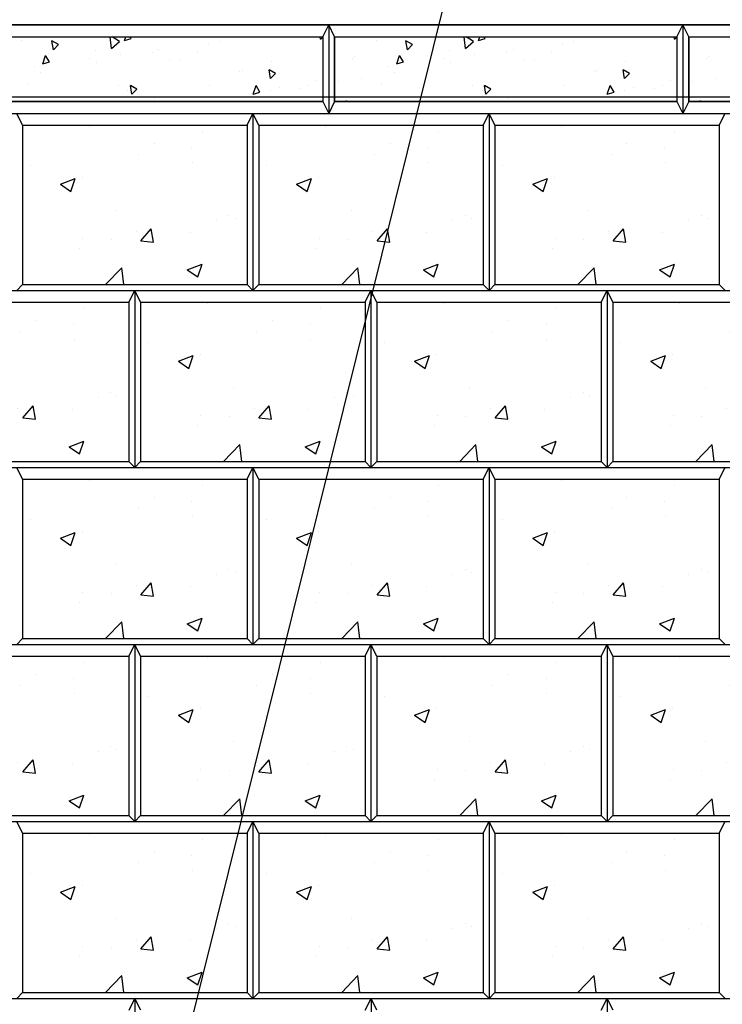
# Model space of a CAD drawing. Units: inches. Extents: x 4058 to 4362, y -485 to -323.
# Drawn here: x 4133 to 4157, y -379 to -345 of the extents above; entities that cross this region are included whole.
import ezdxf

# ---------------------------------------------------------------- set-up
doc = ezdxf.new("R2010")
doc.units = ezdxf.units.IN
doc.header["$LTSCALE"] = 12
doc.header["$MEASUREMENT"] = 0
doc.linetypes.add('HIDDEN', pattern=[0.375, 0.25, -0.125])
for name, color, linetype in [('HID', 5, 'HIDDEN'), ('OBJ', 7, 'Continuous'), ('W-LINE-HEVY', 3, 'Continuous'), ('W-LINE-LITE', 1, 'Continuous'), ('W-TEXT-MEDM', 1, 'Continuous')]:
    doc.layers.add(name, color=color, linetype=linetype)
doc.styles.add('AWS NOTES', font='times.ttf')
doc.dimstyles.new('AWS 32', dxfattribs={"dimscale": 32, "dimtxt": 0.07813, "dimasz": 0.125, "dimexe": 0.0625, "dimexo": 0.0625, "dimgap": 0.0625, "dimtad": 0, "dimtih": 1, "dimtoh": 1, "dimdec": 0, "dimzin": 3, "dimdsep": 46, "dimlunit": 3, "dimtxsty": 'AWS NOTES', "dimcen": 0, "dimclrd": 256, "dimclre": 256, "dimclrt": 256, "dimadec": 0, "dimazin": 0, "dimtfac": 1, "dimtdec": 0, "dimtofl": 0, "dimtmove": 2, "dimatfit": 3, "dimfxl": 1, "dimfrac": 2, "dimtolj": 1, "dimtzin": 0, "dimarcsym": 0})

msp = doc.modelspace()

# ---------------------------------------------------------------- hatches: boundary and pattern name
at = {"layer": 'W-LINE-LITE'}
h = msp.add_hatch(dxfattribs=at)
h.set_pattern_fill('AR-CONC', color=0, scale=0.4, angle=50)
h.set_pattern_definition([(100, (3747.1824, -528.906), (2.036468, 2.036468), [0.3, -3.3]), (45, (3747.1824, -528.906), (-2.6616, 1.50884), [0.24, -2.64]), (150.45144, (3747.352, -528.7362), (-0.625133, 3.545308), [0.25496, -2.804568]), (96.1842, (3746.5695, -528.3917), (3.251219, 2.844642), [0.45, -4.95]), (146.6356, (3746.8405, -528.1546), (-0.581716, 5.368576), [0.38244, -4.206855]), (41.1842, (3746.5695, -528.3917), (-0.581716, 5.368576), [0.36, -3.96]), (71, (3746.9798, -528.2138), (2.768434, 0.793836), [0.3, -3.3]), (16, (3746.9798, -528.2138), (-1.596388, 2.610031), [0.24, -2.64]), (121.45144, (3747.2105, -528.1477), (1.172045, 3.403867), [0.25496, -2.804568]), (87.5, (3747.1824, -528.9059), (-0.9887811, 0.8931801), [0, -2.608, 0, -2.68, 0, -2.65]), (57.5, (3747.1824, -528.9059), (-0.5321562, 1.8201837), [0, -1.528, 0, -2.548, 0, -1.01]), (17.5, (3746.609, -529.5892), (1.44165, 1.577735), [0, -1, 0, -3.12, 0, -4.14]), (7.5, (3746.3519, -529.8957), (1.19272, 2.044371), [0, -1.3, 0, -2.072, 0, -2.94])])
h.paths.add_polyline_path([(4143.33, -345.804), (4131.73, -345.804), (4131.73, -347.844), (4143.33, -347.844)])
h.paths.add_polyline_path([(4143.33, -347.844), (4131.73, -347.844), (4131.73, -348.004), (4143.33, -348.004)])
h = msp.add_hatch(dxfattribs=at)
h.set_pattern_fill('AR-CONC', color=0, scale=0.4, angle=50)
h.set_pattern_definition([(100, (3759.1824, -528.906), (2.036468, 2.036468), [0.3, -3.3]), (45, (3759.1824, -528.906), (-2.6616, 1.50884), [0.24, -2.64]), (150.45144, (3759.352, -528.7362), (-0.625133, 3.545308), [0.25496, -2.804568]), (96.1842, (3758.5695, -528.3917), (3.251219, 2.844642), [0.45, -4.95]), (146.6356, (3758.8405, -528.1546), (-0.581716, 5.368576), [0.38244, -4.206855]), (41.1842, (3758.5695, -528.3917), (-0.581716, 5.368576), [0.36, -3.96]), (71, (3758.9798, -528.2138), (2.768434, 0.793836), [0.3, -3.3]), (16, (3758.9798, -528.2138), (-1.596388, 2.610031), [0.24, -2.64]), (121.45144, (3759.2105, -528.1477), (1.172045, 3.403867), [0.25496, -2.804568]), (87.5, (3759.1824, -528.9059), (-0.9887811, 0.8931801), [0, -2.608, 0, -2.68, 0, -2.65]), (57.5, (3759.1824, -528.9059), (-0.5321562, 1.8201837), [0, -1.528, 0, -2.548, 0, -1.01]), (17.5, (3758.609, -529.5892), (1.44165, 1.577735), [0, -1, 0, -3.12, 0, -4.14]), (7.5, (3758.3519, -529.8957), (1.19272, 2.044371), [0, -1.3, 0, -2.072, 0, -2.94])])
h.paths.add_polyline_path([(4155.33, -345.804), (4143.73, -345.804), (4143.73, -347.844), (4155.33, -347.844)])
h.paths.add_polyline_path([(4155.33, -347.844), (4143.73, -347.844), (4143.73, -348.004), (4155.33, -348.004)])
h = msp.add_hatch(dxfattribs=at)
h.set_pattern_fill('AR-CONC', color=0, scale=0.4, angle=50)
h.set_pattern_definition([(100, (3771.1824, -528.906), (2.036468, 2.036468), [0.3, -3.3]), (45, (3771.1824, -528.906), (-2.6616, 1.50884), [0.24, -2.64]), (150.45144, (3771.352, -528.7362), (-0.625133, 3.545308), [0.25496, -2.804568]), (96.1842, (3770.5695, -528.3917), (3.251219, 2.844642), [0.45, -4.95]), (146.6356, (3770.8405, -528.1546), (-0.581716, 5.368576), [0.38244, -4.206855]), (41.1842, (3770.5695, -528.3917), (-0.581716, 5.368576), [0.36, -3.96]), (71, (3770.9798, -528.2138), (2.768434, 0.793836), [0.3, -3.3]), (16, (3770.9798, -528.2138), (-1.596388, 2.610031), [0.24, -2.64]), (121.45144, (3771.2105, -528.1477), (1.172045, 3.403867), [0.25496, -2.804568]), (87.5, (3771.1824, -528.9059), (-0.9887811, 0.8931801), [0, -2.608, 0, -2.68, 0, -2.65]), (57.5, (3771.1824, -528.9059), (-0.5321562, 1.8201837), [0, -1.528, 0, -2.548, 0, -1.01]), (17.5, (3770.609, -529.5892), (1.44165, 1.577735), [0, -1, 0, -3.12, 0, -4.14]), (7.5, (3770.3519, -529.8957), (1.19272, 2.044371), [0, -1.3, 0, -2.072, 0, -2.94])])
h.paths.add_polyline_path([(4167.33, -345.804), (4155.73, -345.804), (4155.73, -347.844), (4167.33, -347.844)])
h.paths.add_polyline_path([(4167.33, -347.844), (4155.73, -347.844), (4155.73, -348.004), (4167.33, -348.004)])
at = {"layer": 'W-TEXT-MEDM'}
h = msp.add_hatch(dxfattribs=at)
h.set_pattern_fill('AR-CONC', color=0, scale=0.72)
h.set_pattern_definition([(50, (1321.076, -676.494), (5.164273, -0.4518154), [0.54, -5.94]), (355, (1321.076, -676.494), (-0.99901, 5.415783), [0.432, -4.752]), (100.45144, (1321.5063, -676.5316), (4.165264, 4.963968), [0.458929, -5.048223]), (46.1842, (1321.076, -675.054), (7.684138, -1.191739), [0.81, -8.91]), (96.63564, (1321.716, -675.153), (6.729566, 7.013654), [0.688394, -7.57234]), (351.18416, (1321.076, -675.054), (6.729566, 7.013654), [0.648, -7.128]), (21, (1321.796, -675.414), (4.297731, -2.898856), [0.54, -5.94]), (326, (1321.796, -675.414), (1.75187, 5.22108), [0.432, -4.752]), (71.45144, (1322.154, -675.6556), (6.049601, 2.322224), [0.458929, -5.048223]), (37.5, (1321.076, -676.494), (0.087551, 2.3968357), [0, -4.6944, 0, -4.824, 0, -4.77]), (7.5, (1321.076, -676.494), (1.8941007, 2.8397643), [0, -2.7504, 0, -4.5864, 0, -1.818]), (327.5, (1319.4703, -676.494), (3.8435215, -0.1623951), [0, -1.8, 0, -5.616, 0, -7.452]), (317.5, (1318.7503, -676.494), (4.1989404, 0.720756), [0, -2.34, 0, -3.7296, 0, -5.292])])
h.paths.add_polyline_path([(4140.76, -348.804), (4133.155, -348.804), (4133.155, -354.207), (4140.76, -354.207)])
h = msp.add_hatch(dxfattribs=at)
h.set_pattern_fill('AR-CONC', color=0, scale=0.72)
h.set_pattern_definition([(50, (1329.0804, -676.494), (5.164273, -0.4518154), [0.54, -5.94]), (355, (1329.0804, -676.494), (-0.99901, 5.415783), [0.432, -4.752]), (100.45144, (1329.5107, -676.5316), (4.165264, 4.963968), [0.458929, -5.048223]), (46.1842, (1329.0804, -675.054), (7.684138, -1.191739), [0.81, -8.91]), (96.63564, (1329.721, -675.153), (6.729566, 7.013654), [0.688394, -7.57234]), (351.18416, (1329.08, -675.054), (6.729566, 7.013654), [0.648, -7.128]), (21, (1329.8004, -675.414), (4.297731, -2.898856), [0.54, -5.94]), (326, (1329.8004, -675.414), (1.75187, 5.22108), [0.432, -4.752]), (71.45144, (1330.1585, -675.6556), (6.049601, 2.322224), [0.458929, -5.048223]), (37.5, (1329.0804, -676.494), (0.087551, 2.3968357), [0, -4.6944, 0, -4.824, 0, -4.77]), (7.5, (1329.0804, -676.494), (1.8941007, 2.8397643), [0, -2.7504, 0, -4.5864, 0, -1.818]), (327.5, (1327.4748, -676.494), (3.8435215, -0.1623951), [0, -1.8, 0, -5.616, 0, -7.452]), (317.5, (1326.7548, -676.494), (4.1989404, 0.720756), [0, -2.34, 0, -3.7296, 0, -5.292])])
h.paths.add_polyline_path([(4148.764, -348.804), (4141.16, -348.804), (4141.16, -354.207), (4148.764, -354.207)])
h = msp.add_hatch(dxfattribs=at)
h.set_pattern_fill('AR-CONC', color=0, scale=0.72)
h.set_pattern_definition([(50, (1337.085, -676.494), (5.164273, -0.4518154), [0.54, -5.94]), (355, (1337.085, -676.494), (-0.99901, 5.415783), [0.432, -4.752]), (100.45144, (1337.515, -676.5316), (4.165264, 4.963968), [0.458929, -5.048223]), (46.1842, (1337.085, -675.054), (7.684138, -1.191739), [0.81, -8.91]), (96.63564, (1337.725, -675.153), (6.729566, 7.013654), [0.688394, -7.57234]), (351.18416, (1337.085, -675.054), (6.729566, 7.013654), [0.648, -7.128]), (21, (1337.805, -675.414), (4.297731, -2.898856), [0.54, -5.94]), (326, (1337.805, -675.414), (1.75187, 5.22108), [0.432, -4.752]), (71.45144, (1338.163, -675.6556), (6.049601, 2.322224), [0.458929, -5.048223]), (37.5, (1337.0848, -676.494), (0.087551, 2.3968357), [0, -4.6944, 0, -4.824, 0, -4.77]), (7.5, (1337.0848, -676.494), (1.8941007, 2.8397643), [0, -2.7504, 0, -4.5864, 0, -1.818]), (327.5, (1335.4792, -676.494), (3.8435215, -0.1623951), [0, -1.8, 0, -5.616, 0, -7.452]), (317.5, (1334.7592, -676.494), (4.1989404, 0.720756), [0, -2.34, 0, -3.7296, 0, -5.292])])
h.paths.add_polyline_path([(4156.768, -348.804), (4149.164, -348.804), (4149.164, -354.207), (4156.768, -354.207)])
h = msp.add_hatch(dxfattribs=at)
h.set_pattern_fill('AR-CONC', color=0, scale=0.72)
h.set_pattern_definition([(50, (1317.0715, -682.4973), (5.164273, -0.4518154), [0.54, -5.94]), (355, (1317.0715, -682.4973), (-0.99901, 5.415783), [0.432, -4.752]), (100.45144, (1317.502, -682.535), (4.165264, 4.963968), [0.458929, -5.048223]), (46.1842, (1317.0715, -681.057), (7.684138, -1.191739), [0.81, -8.91]), (96.63564, (1317.712, -681.157), (6.729566, 7.013654), [0.688394, -7.57234]), (351.18416, (1317.0715, -681.057), (6.729566, 7.013654), [0.648, -7.128]), (21, (1317.7915, -681.4173), (4.297731, -2.898856), [0.54, -5.94]), (326, (1317.7915, -681.4173), (1.75187, 5.22108), [0.432, -4.752]), (71.45144, (1318.1496, -681.659), (6.049601, 2.322224), [0.458929, -5.048223]), (37.5, (1317.0715, -682.4973), (0.087551, 2.3968357), [0, -4.6944, 0, -4.824, 0, -4.77]), (7.5, (1317.0715, -682.4973), (1.8941007, 2.8397643), [0, -2.7504, 0, -4.5864, 0, -1.818]), (327.5, (1315.4659, -682.4973), (3.8435215, -0.1623951), [0, -1.8, 0, -5.616, 0, -7.452]), (317.5, (1314.746, -682.4973), (4.1989404, 0.720756), [0, -2.34, 0, -3.7296, 0, -5.292])])
h.paths.add_polyline_path([(4136.755, -354.808), (4129.151, -354.808), (4129.151, -360.211), (4136.755, -360.211)])
h = msp.add_hatch(dxfattribs=at)
h.set_pattern_fill('AR-CONC', color=0, scale=0.72)
h.set_pattern_definition([(50, (1325.076, -682.4973), (5.164273, -0.4518154), [0.54, -5.94]), (355, (1325.076, -682.4973), (-0.99901, 5.415783), [0.432, -4.752]), (100.45144, (1325.5063, -682.535), (4.165264, 4.963968), [0.458929, -5.048223]), (46.1842, (1325.076, -681.057), (7.684138, -1.191739), [0.81, -8.91]), (96.63564, (1325.716, -681.157), (6.729566, 7.013654), [0.688394, -7.57234]), (351.18416, (1325.076, -681.057), (6.729566, 7.013654), [0.648, -7.128]), (21, (1325.796, -681.4173), (4.297731, -2.898856), [0.54, -5.94]), (326, (1325.796, -681.4173), (1.75187, 5.22108), [0.432, -4.752]), (71.45144, (1326.154, -681.659), (6.049601, 2.322224), [0.458929, -5.048223]), (37.5, (1325.076, -682.4973), (0.087551, 2.3968357), [0, -4.6944, 0, -4.824, 0, -4.77]), (7.5, (1325.076, -682.4973), (1.8941007, 2.8397643), [0, -2.7504, 0, -4.5864, 0, -1.818]), (327.5, (1323.4703, -682.4973), (3.8435215, -0.1623951), [0, -1.8, 0, -5.616, 0, -7.452]), (317.5, (1322.7503, -682.4973), (4.1989404, 0.720756), [0, -2.34, 0, -3.7296, 0, -5.292])])
h.paths.add_polyline_path([(4144.76, -354.808), (4137.155, -354.808), (4137.155, -360.211), (4144.76, -360.211)])
h = msp.add_hatch(dxfattribs=at)
h.set_pattern_fill('AR-CONC', color=0, scale=0.72)
h.set_pattern_definition([(50, (1333.0804, -682.4973), (5.164273, -0.4518154), [0.54, -5.94]), (355, (1333.0804, -682.4973), (-0.99901, 5.415783), [0.432, -4.752]), (100.45144, (1333.5107, -682.535), (4.165264, 4.963968), [0.458929, -5.048223]), (46.1842, (1333.0804, -681.057), (7.684138, -1.191739), [0.81, -8.91]), (96.63564, (1333.721, -681.157), (6.729566, 7.013654), [0.688394, -7.57234]), (351.18416, (1333.08, -681.057), (6.729566, 7.013654), [0.648, -7.128]), (21, (1333.8004, -681.4173), (4.297731, -2.898856), [0.54, -5.94]), (326, (1333.8004, -681.4173), (1.75187, 5.22108), [0.432, -4.752]), (71.45144, (1334.1585, -681.659), (6.049601, 2.322224), [0.458929, -5.048223]), (37.5, (1333.0804, -682.4973), (0.087551, 2.3968357), [0, -4.6944, 0, -4.824, 0, -4.77]), (7.5, (1333.0804, -682.4973), (1.8941007, 2.8397643), [0, -2.7504, 0, -4.5864, 0, -1.818]), (327.5, (1331.4748, -682.4973), (3.8435215, -0.1623951), [0, -1.8, 0, -5.616, 0, -7.452]), (317.5, (1330.7548, -682.4973), (4.1989404, 0.720756), [0, -2.34, 0, -3.7296, 0, -5.292])])
h.paths.add_polyline_path([(4152.764, -354.808), (4145.16, -354.808), (4145.16, -360.211), (4152.764, -360.211)])
h = msp.add_hatch(dxfattribs=at)
h.set_pattern_fill('AR-CONC', color=0, scale=0.72)
h.set_pattern_definition([(50, (1341.085, -682.4973), (5.164273, -0.4518154), [0.54, -5.94]), (355, (1341.085, -682.4973), (-0.99901, 5.415783), [0.432, -4.752]), (100.45144, (1341.515, -682.535), (4.165264, 4.963968), [0.458929, -5.048223]), (46.1842, (1341.085, -681.057), (7.684138, -1.191739), [0.81, -8.91]), (96.63564, (1341.725, -681.157), (6.729566, 7.013654), [0.688394, -7.57234]), (351.18416, (1341.085, -681.057), (6.729566, 7.013654), [0.648, -7.128]), (21, (1341.805, -681.4173), (4.297731, -2.898856), [0.54, -5.94]), (326, (1341.805, -681.4173), (1.75187, 5.22108), [0.432, -4.752]), (71.45144, (1342.163, -681.659), (6.049601, 2.322224), [0.458929, -5.048223]), (37.5, (1341.0848, -682.4973), (0.087551, 2.3968357), [0, -4.6944, 0, -4.824, 0, -4.77]), (7.5, (1341.0848, -682.4973), (1.8941007, 2.8397643), [0, -2.7504, 0, -4.5864, 0, -1.818]), (327.5, (1339.4792, -682.4973), (3.8435215, -0.1623951), [0, -1.8, 0, -5.616, 0, -7.452]), (317.5, (1338.7592, -682.4973), (4.1989404, 0.720756), [0, -2.34, 0, -3.7296, 0, -5.292])])
h.paths.add_polyline_path([(4160.768, -354.808), (4153.164, -354.808), (4153.164, -360.211), (4160.768, -360.211)])
h = msp.add_hatch(dxfattribs=at)
h.set_pattern_fill('AR-CONC', color=0, scale=0.72)
h.set_pattern_definition([(50, (1321.076, -688.5006), (5.164273, -0.4518154), [0.54, -5.94]), (355, (1321.076, -688.5006), (-0.99901, 5.415783), [0.432, -4.752]), (100.45144, (1321.5063, -688.5383), (4.165264, 4.963968), [0.458929, -5.048223]), (46.1842, (1321.076, -687.0606), (7.684138, -1.191739), [0.81, -8.91]), (96.63564, (1321.716, -687.16), (6.729566, 7.013654), [0.688394, -7.57234]), (351.18416, (1321.076, -687.061), (6.729566, 7.013654), [0.648, -7.128]), (21, (1321.796, -687.4206), (4.297731, -2.898856), [0.54, -5.94]), (326, (1321.796, -687.4206), (1.75187, 5.22108), [0.432, -4.752]), (71.45144, (1322.154, -687.662), (6.049601, 2.322224), [0.458929, -5.048223]), (37.5, (1321.076, -688.5006), (0.087551, 2.3968357), [0, -4.6944, 0, -4.824, 0, -4.77]), (7.5, (1321.076, -688.5006), (1.8941007, 2.8397643), [0, -2.7504, 0, -4.5864, 0, -1.818]), (327.5, (1319.4703, -688.5006), (3.8435215, -0.1623951), [0, -1.8, 0, -5.616, 0, -7.452]), (317.5, (1318.7503, -688.5006), (4.1989404, 0.720756), [0, -2.34, 0, -3.7296, 0, -5.292])])
h.paths.add_polyline_path([(4140.76, -360.811), (4133.155, -360.811), (4133.155, -366.214), (4140.76, -366.214)])
h = msp.add_hatch(dxfattribs=at)
h.set_pattern_fill('AR-CONC', color=0, scale=0.72)
h.set_pattern_definition([(50, (1329.0804, -688.5006), (5.164273, -0.4518154), [0.54, -5.94]), (355, (1329.0804, -688.5006), (-0.99901, 5.415783), [0.432, -4.752]), (100.45144, (1329.5107, -688.5383), (4.165264, 4.963968), [0.458929, -5.048223]), (46.1842, (1329.0804, -687.0606), (7.684138, -1.191739), [0.81, -8.91]), (96.63564, (1329.721, -687.16), (6.729566, 7.013654), [0.688394, -7.57234]), (351.18416, (1329.08, -687.061), (6.729566, 7.013654), [0.648, -7.128]), (21, (1329.8004, -687.4206), (4.297731, -2.898856), [0.54, -5.94]), (326, (1329.8004, -687.4206), (1.75187, 5.22108), [0.432, -4.752]), (71.45144, (1330.1585, -687.662), (6.049601, 2.322224), [0.458929, -5.048223]), (37.5, (1329.0804, -688.5006), (0.087551, 2.3968357), [0, -4.6944, 0, -4.824, 0, -4.77]), (7.5, (1329.0804, -688.5006), (1.8941007, 2.8397643), [0, -2.7504, 0, -4.5864, 0, -1.818]), (327.5, (1327.4748, -688.5006), (3.8435215, -0.1623951), [0, -1.8, 0, -5.616, 0, -7.452]), (317.5, (1326.7548, -688.5006), (4.1989404, 0.720756), [0, -2.34, 0, -3.7296, 0, -5.292])])
h.paths.add_polyline_path([(4148.764, -360.811), (4141.16, -360.811), (4141.16, -366.214), (4148.764, -366.214)])
h = msp.add_hatch(dxfattribs=at)
h.set_pattern_fill('AR-CONC', color=0, scale=0.72)
h.set_pattern_definition([(50, (1337.085, -688.5006), (5.164273, -0.4518154), [0.54, -5.94]), (355, (1337.085, -688.5006), (-0.99901, 5.415783), [0.432, -4.752]), (100.45144, (1337.515, -688.5383), (4.165264, 4.963968), [0.458929, -5.048223]), (46.1842, (1337.085, -687.0606), (7.684138, -1.191739), [0.81, -8.91]), (96.63564, (1337.725, -687.16), (6.729566, 7.013654), [0.688394, -7.57234]), (351.18416, (1337.085, -687.061), (6.729566, 7.013654), [0.648, -7.128]), (21, (1337.805, -687.4206), (4.297731, -2.898856), [0.54, -5.94]), (326, (1337.805, -687.4206), (1.75187, 5.22108), [0.432, -4.752]), (71.45144, (1338.163, -687.662), (6.049601, 2.322224), [0.458929, -5.048223]), (37.5, (1337.0848, -688.5006), (0.087551, 2.3968357), [0, -4.6944, 0, -4.824, 0, -4.77]), (7.5, (1337.0848, -688.5006), (1.8941007, 2.8397643), [0, -2.7504, 0, -4.5864, 0, -1.818]), (327.5, (1335.4792, -688.5006), (3.8435215, -0.1623951), [0, -1.8, 0, -5.616, 0, -7.452]), (317.5, (1334.7592, -688.5006), (4.1989404, 0.720756), [0, -2.34, 0, -3.7296, 0, -5.292])])
h.paths.add_polyline_path([(4156.768, -360.811), (4149.164, -360.811), (4149.164, -366.214), (4156.768, -366.214)])
h = msp.add_hatch(dxfattribs=at)
h.set_pattern_fill('AR-CONC', color=0, scale=0.72)
h.set_pattern_definition([(50, (1317.0715, -694.504), (5.164273, -0.4518154), [0.54, -5.94]), (355, (1317.0715, -694.504), (-0.99901, 5.415783), [0.432, -4.752]), (100.45144, (1317.502, -694.5416), (4.165264, 4.963968), [0.458929, -5.048223]), (46.1842, (1317.0715, -693.064), (7.684138, -1.191739), [0.81, -8.91]), (96.63564, (1317.712, -693.163), (6.729566, 7.013654), [0.688394, -7.57234]), (351.18416, (1317.0715, -693.064), (6.729566, 7.013654), [0.648, -7.128]), (21, (1317.7915, -693.424), (4.297731, -2.898856), [0.54, -5.94]), (326, (1317.7915, -693.424), (1.75187, 5.22108), [0.432, -4.752]), (71.45144, (1318.1496, -693.6656), (6.049601, 2.322224), [0.458929, -5.048223]), (37.5, (1317.0715, -694.504), (0.087551, 2.3968357), [0, -4.6944, 0, -4.824, 0, -4.77]), (7.5, (1317.0715, -694.504), (1.8941007, 2.8397643), [0, -2.7504, 0, -4.5864, 0, -1.818]), (327.5, (1315.4659, -694.504), (3.8435215, -0.1623951), [0, -1.8, 0, -5.616, 0, -7.452]), (317.5, (1314.746, -694.504), (4.1989404, 0.720756), [0, -2.34, 0, -3.7296, 0, -5.292])])
h.paths.add_polyline_path([(4136.755, -366.814), (4129.151, -366.814), (4129.151, -372.217), (4136.755, -372.217)])
h = msp.add_hatch(dxfattribs=at)
h.set_pattern_fill('AR-CONC', color=0, scale=0.72)
h.set_pattern_definition([(50, (1325.076, -694.504), (5.164273, -0.4518154), [0.54, -5.94]), (355, (1325.076, -694.504), (-0.99901, 5.415783), [0.432, -4.752]), (100.45144, (1325.5063, -694.5416), (4.165264, 4.963968), [0.458929, -5.048223]), (46.1842, (1325.076, -693.064), (7.684138, -1.191739), [0.81, -8.91]), (96.63564, (1325.716, -693.163), (6.729566, 7.013654), [0.688394, -7.57234]), (351.18416, (1325.076, -693.064), (6.729566, 7.013654), [0.648, -7.128]), (21, (1325.796, -693.424), (4.297731, -2.898856), [0.54, -5.94]), (326, (1325.796, -693.424), (1.75187, 5.22108), [0.432, -4.752]), (71.45144, (1326.154, -693.6656), (6.049601, 2.322224), [0.458929, -5.048223]), (37.5, (1325.076, -694.504), (0.087551, 2.3968357), [0, -4.6944, 0, -4.824, 0, -4.77]), (7.5, (1325.076, -694.504), (1.8941007, 2.8397643), [0, -2.7504, 0, -4.5864, 0, -1.818]), (327.5, (1323.4703, -694.504), (3.8435215, -0.1623951), [0, -1.8, 0, -5.616, 0, -7.452]), (317.5, (1322.7503, -694.504), (4.1989404, 0.720756), [0, -2.34, 0, -3.7296, 0, -5.292])])
h.paths.add_polyline_path([(4144.76, -366.814), (4137.155, -366.814), (4137.155, -372.217), (4144.76, -372.217)])
h = msp.add_hatch(dxfattribs=at)
h.set_pattern_fill('AR-CONC', color=0, scale=0.72)
h.set_pattern_definition([(50, (1333.0804, -694.504), (5.164273, -0.4518154), [0.54, -5.94]), (355, (1333.0804, -694.504), (-0.99901, 5.415783), [0.432, -4.752]), (100.45144, (1333.5107, -694.5416), (4.165264, 4.963968), [0.458929, -5.048223]), (46.1842, (1333.0804, -693.064), (7.684138, -1.191739), [0.81, -8.91]), (96.63564, (1333.721, -693.163), (6.729566, 7.013654), [0.688394, -7.57234]), (351.18416, (1333.08, -693.064), (6.729566, 7.013654), [0.648, -7.128]), (21, (1333.8004, -693.424), (4.297731, -2.898856), [0.54, -5.94]), (326, (1333.8004, -693.424), (1.75187, 5.22108), [0.432, -4.752]), (71.45144, (1334.1585, -693.6656), (6.049601, 2.322224), [0.458929, -5.048223]), (37.5, (1333.0804, -694.504), (0.087551, 2.3968357), [0, -4.6944, 0, -4.824, 0, -4.77]), (7.5, (1333.0804, -694.504), (1.8941007, 2.8397643), [0, -2.7504, 0, -4.5864, 0, -1.818]), (327.5, (1331.4748, -694.504), (3.8435215, -0.1623951), [0, -1.8, 0, -5.616, 0, -7.452]), (317.5, (1330.7548, -694.504), (4.1989404, 0.720756), [0, -2.34, 0, -3.7296, 0, -5.292])])
h.paths.add_polyline_path([(4152.764, -366.814), (4145.16, -366.814), (4145.16, -372.217), (4152.764, -372.217)])
h = msp.add_hatch(dxfattribs=at)
h.set_pattern_fill('AR-CONC', color=0, scale=0.72)
h.set_pattern_definition([(50, (1341.085, -694.504), (5.164273, -0.4518154), [0.54, -5.94]), (355, (1341.085, -694.504), (-0.99901, 5.415783), [0.432, -4.752]), (100.45144, (1341.515, -694.5416), (4.165264, 4.963968), [0.458929, -5.048223]), (46.1842, (1341.085, -693.064), (7.684138, -1.191739), [0.81, -8.91]), (96.63564, (1341.725, -693.163), (6.729566, 7.013654), [0.688394, -7.57234]), (351.18416, (1341.085, -693.064), (6.729566, 7.013654), [0.648, -7.128]), (21, (1341.805, -693.424), (4.297731, -2.898856), [0.54, -5.94]), (326, (1341.805, -693.424), (1.75187, 5.22108), [0.432, -4.752]), (71.45144, (1342.163, -693.6656), (6.049601, 2.322224), [0.458929, -5.048223]), (37.5, (1341.0848, -694.504), (0.087551, 2.3968357), [0, -4.6944, 0, -4.824, 0, -4.77]), (7.5, (1341.0848, -694.504), (1.8941007, 2.8397643), [0, -2.7504, 0, -4.5864, 0, -1.818]), (327.5, (1339.4792, -694.504), (3.8435215, -0.1623951), [0, -1.8, 0, -5.616, 0, -7.452]), (317.5, (1338.7592, -694.504), (4.1989404, 0.720756), [0, -2.34, 0, -3.7296, 0, -5.292])])
h.paths.add_polyline_path([(4160.768, -366.814), (4153.164, -366.814), (4153.164, -372.217), (4160.768, -372.217)])
h = msp.add_hatch(dxfattribs=at)
h.set_pattern_fill('AR-CONC', color=0, scale=0.72)
h.set_pattern_definition([(50, (1321.076, -700.5073), (5.164273, -0.4518154), [0.54, -5.94]), (355, (1321.076, -700.5073), (-0.99901, 5.415783), [0.432, -4.752]), (100.45144, (1321.5063, -700.545), (4.165264, 4.963968), [0.458929, -5.048223]), (46.1842, (1321.076, -699.067), (7.684138, -1.191739), [0.81, -8.91]), (96.63564, (1321.716, -699.167), (6.729566, 7.013654), [0.688394, -7.57234]), (351.18416, (1321.076, -699.067), (6.729566, 7.013654), [0.648, -7.128]), (21, (1321.796, -699.4273), (4.297731, -2.898856), [0.54, -5.94]), (326, (1321.796, -699.4273), (1.75187, 5.22108), [0.432, -4.752]), (71.45144, (1322.154, -699.669), (6.049601, 2.322224), [0.458929, -5.048223]), (37.5, (1321.076, -700.5073), (0.087551, 2.3968357), [0, -4.6944, 0, -4.824, 0, -4.77]), (7.5, (1321.076, -700.5073), (1.8941007, 2.8397643), [0, -2.7504, 0, -4.5864, 0, -1.818]), (327.5, (1319.4703, -700.5073), (3.8435215, -0.1623951), [0, -1.8, 0, -5.616, 0, -7.452]), (317.5, (1318.7503, -700.5073), (4.1989404, 0.720756), [0, -2.34, 0, -3.7296, 0, -5.292])])
h.paths.add_polyline_path([(4140.76, -372.818), (4133.155, -372.818), (4133.155, -378.221), (4140.76, -378.221)])
h = msp.add_hatch(dxfattribs=at)
h.set_pattern_fill('AR-CONC', color=0, scale=0.72)
h.set_pattern_definition([(50, (1329.0804, -700.5073), (5.164273, -0.4518154), [0.54, -5.94]), (355, (1329.0804, -700.5073), (-0.99901, 5.415783), [0.432, -4.752]), (100.45144, (1329.5107, -700.545), (4.165264, 4.963968), [0.458929, -5.048223]), (46.1842, (1329.0804, -699.067), (7.684138, -1.191739), [0.81, -8.91]), (96.63564, (1329.721, -699.167), (6.729566, 7.013654), [0.688394, -7.57234]), (351.18416, (1329.08, -699.067), (6.729566, 7.013654), [0.648, -7.128]), (21, (1329.8004, -699.4273), (4.297731, -2.898856), [0.54, -5.94]), (326, (1329.8004, -699.4273), (1.75187, 5.22108), [0.432, -4.752]), (71.45144, (1330.1585, -699.669), (6.049601, 2.322224), [0.458929, -5.048223]), (37.5, (1329.0804, -700.5073), (0.087551, 2.3968357), [0, -4.6944, 0, -4.824, 0, -4.77]), (7.5, (1329.0804, -700.5073), (1.8941007, 2.8397643), [0, -2.7504, 0, -4.5864, 0, -1.818]), (327.5, (1327.4748, -700.5073), (3.8435215, -0.1623951), [0, -1.8, 0, -5.616, 0, -7.452]), (317.5, (1326.7548, -700.5073), (4.1989404, 0.720756), [0, -2.34, 0, -3.7296, 0, -5.292])])
h.paths.add_polyline_path([(4148.764, -372.818), (4141.16, -372.818), (4141.16, -378.221), (4148.764, -378.221)])
h = msp.add_hatch(dxfattribs=at)
h.set_pattern_fill('AR-CONC', color=0, scale=0.72)
h.set_pattern_definition([(50, (1337.085, -700.5073), (5.164273, -0.4518154), [0.54, -5.94]), (355, (1337.085, -700.5073), (-0.99901, 5.415783), [0.432, -4.752]), (100.45144, (1337.515, -700.545), (4.165264, 4.963968), [0.458929, -5.048223]), (46.1842, (1337.085, -699.067), (7.684138, -1.191739), [0.81, -8.91]), (96.63564, (1337.725, -699.167), (6.729566, 7.013654), [0.688394, -7.57234]), (351.18416, (1337.085, -699.067), (6.729566, 7.013654), [0.648, -7.128]), (21, (1337.805, -699.4273), (4.297731, -2.898856), [0.54, -5.94]), (326, (1337.805, -699.4273), (1.75187, 5.22108), [0.432, -4.752]), (71.45144, (1338.163, -699.669), (6.049601, 2.322224), [0.458929, -5.048223]), (37.5, (1337.0848, -700.5073), (0.087551, 2.3968357), [0, -4.6944, 0, -4.824, 0, -4.77]), (7.5, (1337.0848, -700.5073), (1.8941007, 2.8397643), [0, -2.7504, 0, -4.5864, 0, -1.818]), (327.5, (1335.4792, -700.5073), (3.8435215, -0.1623951), [0, -1.8, 0, -5.616, 0, -7.452]), (317.5, (1334.7592, -700.5073), (4.1989404, 0.720756), [0, -2.34, 0, -3.7296, 0, -5.292])])
h.paths.add_polyline_path([(4156.768, -372.818), (4149.164, -372.818), (4149.164, -378.221), (4156.768, -378.221)])

# ---------------------------------------------------------------- linework, layer by layer
at = {"layer": 'HID', "ltscale": 10}
for p, q in [((4131.53, -347.844), (4143.53, -347.844)), ((4143.53, -347.844), (4155.53, -347.844)), ((4155.53, -347.844), (4167.53, -347.844))]:
    msp.add_line(p, q, dxfattribs=at)
at = {"layer": 'OBJ'}
for p, q in [((4131.53, -345.404), (4143.53, -345.404)), ((4143.33, -345.804), (4143.53, -345.404)), ((4143.53, -345.404), (4143.53, -348.404)), ((4143.53, -345.404), (4155.53, -345.404)), ((4143.53, -345.404), (4143.53, -348.404)), ((4143.53, -345.404), (4143.53, -348.404)), ((4143.73, -345.804), (4143.53, -345.404)), ((4155.33, -345.804), (4155.53, -345.404)), ((4155.53, -345.404), (4155.53, -348.404)), ((4155.53, -345.404), (4167.53, -345.404)), ((4155.53, -345.404), (4155.53, -348.404)), ((4155.53, -345.404), (4155.53, -348.404)), ((4155.73, -345.804), (4155.53, -345.404)), ((4131.73, -345.804), (4143.33, -345.804)), ((4143.33, -345.804), (4143.33, -348.004)), ((4143.73, -345.804), (4155.33, -345.804)), ((4143.73, -345.804), (4143.73, -348.004)), ((4155.33, -345.804), (4155.33, -348.004)), ((4155.73, -345.804), (4167.33, -345.804)), ((4155.73, -345.804), (4155.73, -348.004)), ((4131.73, -348.004), (4143.33, -348.004)), ((4143.33, -348.004), (4143.53, -348.404)), ((4143.73, -348.004), (4143.53, -348.404)), ((4143.73, -348.004), (4155.33, -348.004)), ((4155.33, -348.004), (4155.53, -348.404)), ((4155.73, -348.004), (4155.53, -348.404)), ((4155.73, -348.004), (4167.33, -348.004)), ((4131.53, -348.404), (4143.53, -348.404)), ((4132.955, -348.404), (4140.96, -348.404)), ((4133.155, -348.804), (4132.955, -348.404)), ((4140.76, -348.804), (4140.96, -348.404)), ((4140.96, -348.404), (4140.96, -354.407)), ((4140.96, -348.404), (4148.964, -348.404)), ((4141.16, -348.804), (4140.96, -348.404)), ((4140.96, -348.404), (4140.96, -354.407)), ((4143.53, -348.404), (4155.53, -348.404)), ((4148.764, -348.804), (4148.964, -348.404)), ((4148.964, -348.404), (4148.964, -354.407)), ((4148.964, -348.404), (4156.969, -348.404)), ((4149.164, -348.804), (4148.964, -348.404)), ((4148.964, -348.404), (4148.964, -354.407)), ((4155.53, -348.404), (4167.53, -348.404)), ((4156.768, -348.804), (4156.969, -348.404)), ((4133.155, -348.804), (4133.155, -354.207)), ((4133.155, -348.804), (4140.76, -348.804)), ((4140.76, -348.804), (4140.76, -354.207)), ((4141.16, -348.804), (4141.16, -354.207)), ((4141.16, -348.804), (4148.764, -348.804)), ((4148.764, -348.804), (4148.764, -354.207)), ((4149.164, -348.804), (4149.164, -354.207)), ((4149.164, -348.804), (4156.768, -348.804)), ((4156.768, -348.804), (4156.768, -354.207)), ((4132.955, -354.407), (4133.155, -354.207)), ((4133.155, -354.207), (4140.76, -354.207)), ((4140.96, -354.407), (4140.76, -354.207)), ((4140.96, -354.407), (4141.16, -354.207)), ((4141.16, -354.207), (4148.764, -354.207)), ((4148.964, -354.407), (4148.764, -354.207)), ((4148.964, -354.407), (4149.164, -354.207)), ((4149.164, -354.207), (4156.768, -354.207)), ((4156.969, -354.407), (4156.768, -354.207)), ((4128.951, -354.407), (4136.955, -354.407)), ((4132.955, -354.407), (4140.96, -354.407)), ((4136.755, -354.808), (4136.955, -354.407)), ((4136.955, -354.407), (4136.955, -360.411)), ((4136.955, -354.407), (4144.96, -354.407)), ((4137.155, -354.808), (4136.955, -354.407)), ((4136.955, -354.407), (4136.955, -360.411)), ((4140.96, -354.407), (4148.964, -354.407)), ((4144.76, -354.808), (4144.96, -354.407)), ((4144.96, -354.407), (4144.96, -360.411)), ((4144.96, -354.407), (4152.964, -354.407)), ((4145.16, -354.808), (4144.96, -354.407)), ((4144.96, -354.407), (4144.96, -360.411)), ((4148.964, -354.407), (4156.969, -354.407)), ((4152.764, -354.808), (4152.964, -354.407)), ((4152.964, -354.407), (4152.964, -360.411)), ((4152.964, -354.407), (4160.969, -354.407)), ((4153.164, -354.808), (4152.964, -354.407)), ((4152.964, -354.407), (4152.964, -360.411)), ((4129.151, -354.808), (4136.755, -354.808)), ((4136.755, -354.808), (4136.755, -360.211)), ((4137.155, -354.808), (4137.155, -360.211)), ((4137.155, -354.808), (4144.76, -354.808)), ((4144.76, -354.808), (4144.76, -360.211)), ((4145.16, -354.808), (4145.16, -360.211)), ((4145.16, -354.808), (4152.764, -354.808)), ((4152.764, -354.808), (4152.764, -360.211)), ((4153.164, -354.808), (4153.164, -360.211)), ((4153.164, -354.808), (4160.768, -354.808)), ((4129.151, -360.211), (4136.755, -360.211)), ((4136.955, -360.411), (4136.755, -360.211)), ((4136.955, -360.411), (4137.155, -360.211)), ((4137.155, -360.211), (4144.76, -360.211)), ((4144.96, -360.411), (4144.76, -360.211)), ((4144.96, -360.411), (4145.16, -360.211)), ((4145.16, -360.211), (4152.764, -360.211)), ((4152.964, -360.411), (4152.764, -360.211)), ((4152.964, -360.411), (4153.164, -360.211)), ((4153.164, -360.211), (4160.768, -360.211)), ((4128.951, -360.411), (4136.955, -360.411)), ((4132.955, -360.411), (4140.96, -360.411)), ((4133.155, -360.811), (4132.955, -360.411)), ((4136.955, -360.411), (4144.96, -360.411)), ((4140.76, -360.811), (4140.96, -360.411)), ((4140.96, -360.411), (4140.96, -366.414)), ((4140.96, -360.411), (4148.964, -360.411)), ((4141.16, -360.811), (4140.96, -360.411)), ((4140.96, -360.411), (4140.96, -366.414)), ((4144.96, -360.411), (4152.964, -360.411)), ((4148.764, -360.811), (4148.964, -360.411)), ((4148.964, -360.411), (4148.964, -366.414)), ((4148.964, -360.411), (4156.969, -360.411)), ((4149.164, -360.811), (4148.964, -360.411)), ((4148.964, -360.411), (4148.964, -366.414)), ((4152.964, -360.411), (4160.969, -360.411)), ((4156.768, -360.811), (4156.969, -360.411)), ((4133.155, -360.811), (4133.155, -366.214)), ((4133.155, -360.811), (4140.76, -360.811)), ((4140.76, -360.811), (4140.76, -366.214)), ((4141.16, -360.811), (4141.16, -366.214)), ((4141.16, -360.811), (4148.764, -360.811)), ((4148.764, -360.811), (4148.764, -366.214)), ((4149.164, -360.811), (4149.164, -366.214)), ((4149.164, -360.811), (4156.768, -360.811)), ((4156.768, -360.811), (4156.768, -366.214)), ((4132.955, -366.414), (4133.155, -366.214)), ((4133.155, -366.214), (4140.76, -366.214)), ((4140.96, -366.414), (4140.76, -366.214)), ((4140.96, -366.414), (4141.16, -366.214)), ((4141.16, -366.214), (4148.764, -366.214)), ((4148.964, -366.414), (4148.764, -366.214)), ((4148.964, -366.414), (4149.164, -366.214)), ((4149.164, -366.214), (4156.768, -366.214)), ((4156.969, -366.414), (4156.768, -366.214)), ((4128.951, -366.414), (4136.955, -366.414)), ((4132.955, -366.414), (4140.96, -366.414)), ((4136.755, -366.814), (4136.955, -366.414)), ((4136.955, -366.414), (4136.955, -372.417)), ((4136.955, -366.414), (4144.96, -366.414)), ((4137.155, -366.814), (4136.955, -366.414)), ((4136.955, -366.414), (4136.955, -372.417)), ((4140.96, -366.414), (4148.964, -366.414)), ((4144.76, -366.814), (4144.96, -366.414)), ((4144.96, -366.414), (4144.96, -372.417)), ((4144.96, -366.414), (4152.964, -366.414)), ((4145.16, -366.814), (4144.96, -366.414)), ((4144.96, -366.414), (4144.96, -372.417)), ((4148.964, -366.414), (4156.969, -366.414)), ((4152.764, -366.814), (4152.964, -366.414)), ((4152.964, -366.414), (4152.964, -372.417)), ((4152.964, -366.414), (4160.969, -366.414)), ((4153.164, -366.814), (4152.964, -366.414)), ((4152.964, -366.414), (4152.964, -372.417)), ((4129.151, -366.814), (4136.755, -366.814)), ((4136.755, -366.814), (4136.755, -372.217)), ((4137.155, -366.814), (4137.155, -372.217)), ((4137.155, -366.814), (4144.76, -366.814)), ((4144.76, -366.814), (4144.76, -372.217)), ((4145.16, -366.814), (4145.16, -372.217)), ((4145.16, -366.814), (4152.764, -366.814)), ((4152.764, -366.814), (4152.764, -372.217)), ((4153.164, -366.814), (4153.164, -372.217)), ((4153.164, -366.814), (4160.768, -366.814)), ((4129.151, -372.217), (4136.755, -372.217)), ((4136.955, -372.417), (4136.755, -372.217)), ((4136.955, -372.417), (4137.155, -372.217)), ((4137.155, -372.217), (4144.76, -372.217)), ((4144.96, -372.417), (4144.76, -372.217)), ((4144.96, -372.417), (4145.16, -372.217)), ((4145.16, -372.217), (4152.764, -372.217)), ((4152.964, -372.417), (4152.764, -372.217)), ((4152.964, -372.417), (4153.164, -372.217)), ((4153.164, -372.217), (4160.768, -372.217)), ((4128.951, -372.417), (4136.955, -372.417)), ((4132.955, -372.417), (4140.96, -372.417)), ((4133.155, -372.818), (4132.955, -372.417)), ((4136.955, -372.417), (4144.96, -372.417)), ((4140.76, -372.818), (4140.96, -372.417)), ((4140.96, -372.417), (4140.96, -378.421)), ((4140.96, -372.417), (4148.964, -372.417)), ((4141.16, -372.818), (4140.96, -372.417)), ((4140.96, -372.417), (4140.96, -378.421)), ((4144.96, -372.417), (4152.964, -372.417)), ((4148.764, -372.818), (4148.964, -372.417)), ((4148.964, -372.417), (4148.964, -378.421)), ((4148.964, -372.417), (4156.969, -372.417)), ((4149.164, -372.818), (4148.964, -372.417)), ((4148.964, -372.417), (4148.964, -378.421)), ((4152.964, -372.417), (4160.969, -372.417)), ((4156.768, -372.818), (4156.969, -372.417)), ((4133.155, -372.818), (4133.155, -378.221)), ((4133.155, -372.818), (4140.76, -372.818)), ((4140.76, -372.818), (4140.76, -378.221)), ((4141.16, -372.818), (4141.16, -378.221)), ((4141.16, -372.818), (4148.764, -372.818)), ((4148.764, -372.818), (4148.764, -378.221)), ((4149.164, -372.818), (4149.164, -378.221)), ((4149.164, -372.818), (4156.768, -372.818)), ((4156.768, -372.818), (4156.768, -378.221)), ((4132.955, -378.421), (4133.155, -378.221)), ((4133.155, -378.221), (4140.76, -378.221)), ((4140.96, -378.421), (4140.76, -378.221)), ((4140.96, -378.421), (4141.16, -378.221)), ((4141.16, -378.221), (4148.764, -378.221)), ((4148.964, -378.421), (4148.764, -378.221)), ((4148.964, -378.421), (4149.164, -378.221)), ((4149.164, -378.221), (4156.768, -378.221)), ((4156.969, -378.421), (4156.768, -378.221)), ((4128.955, -378.421), (4136.96, -378.421)), ((4132.955, -378.421), (4140.96, -378.421)), ((4136.76, -378.821), (4136.96, -378.421)), ((4136.96, -378.421), (4136.96, -384.424)), ((4136.96, -378.421), (4144.964, -378.421)), ((4137.16, -378.821), (4136.96, -378.421)), ((4136.96, -378.421), (4136.96, -384.424)), ((4140.96, -378.421), (4148.964, -378.421)), ((4144.764, -378.821), (4144.964, -378.421)), ((4144.964, -378.421), (4144.964, -384.424)), ((4144.964, -378.421), (4152.969, -378.421)), ((4145.164, -378.821), (4144.964, -378.421)), ((4144.964, -378.421), (4144.964, -384.424)), ((4148.964, -378.421), (4156.969, -378.421)), ((4152.768, -378.821), (4152.969, -378.421)), ((4152.969, -378.421), (4152.969, -384.424)), ((4152.969, -378.421), (4160.973, -378.421)), ((4153.169, -378.821), (4152.969, -378.421)), ((4152.969, -378.421), (4152.969, -384.424))]:
    msp.add_line(p, q, dxfattribs=at)
for points in [[(4131.73, -345.804), (4143.33, -345.804), (4143.33, -348.004), (4131.73, -348.004)], [(4143.73, -345.804), (4155.33, -345.804), (4155.33, -348.004), (4143.73, -348.004)], [(4155.73, -345.804), (4167.33, -345.804), (4167.33, -348.004), (4155.73, -348.004)]]:
    msp.add_lwpolyline(points, close=True, dxfattribs=at)
at = {"layer": 'W-LINE-HEVY', "color": 3, "linetype": 'Continuous'}
msp.add_line((4176.977, -345.404), (4095.53, -345.404), dxfattribs=at)

# ---------------------------------------------------------------- leaders
at = {"layer": 'W-TEXT-MEDM', "annotation_type": 0, "has_hookline": 1, "hookline_direction": 1}
msp.add_leader([(4134.417, -397.171), (4148.052, -342.214), (4144.052, -342.214)], dimstyle='AWS 32', dxfattribs=at)

doc.saveas('drawing.dxf')
